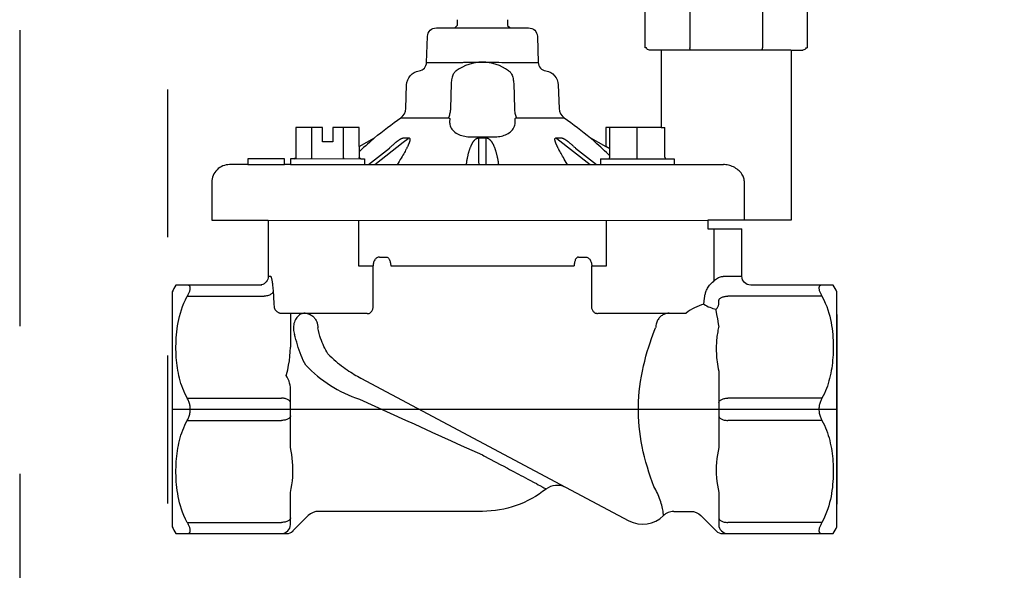
# Model space of a CAD drawing. Extents: x -0.53 to 6.73, y -0.62 to 7.29.
# Drawn here: x -0.53 to 0.31, y 4.29 to 4.76 of the extents above; entities that cross this region are included whole.
import ezdxf

# ---------------------------------------------------------------- set-up
doc = ezdxf.new("R2010")
doc.units = 0
doc.header["$MEASUREMENT"] = 0
doc.linetypes.add('HIDDEN2', pattern=[0.1875, 0.125, -0.0625])
doc.layers.add('HI-NPLT', color=252, linetype='HIDDEN2', plot=False)
doc.layers.add('REF', color=5, linetype='Continuous', plot=False)
doc.layers.add('HI-SCREEN', color=252, linetype='Continuous')

# ---------------------------------------------------------------- blocks, each defined once
blk = doc.blocks.new('SOLENOID')
for p, q in [((-0.5325, 2.045), (-0.5475, 2.03)), ((-0.5475, 2.03), (-0.5475, 0.015)), ((0.5325, 2.045), (-0.5325, 2.045)), ((-0.2466, 2.03), (-0.2466, 0.015)), ((0.2466, 2.03), (0.2466, 0.015)), ((0.5325, 2.045), (0.5475, 2.03)), ((0.5475, 0.015), (0.5475, 2.03)), ((0.437, 0), (0.5195, 0))]:
    blk.add_line(p, q)
for points in [[(-0.5389, 0.015), (-0.5475, 0.015)], [(-0.437, 0), (-0.5195, 0)], [(-0.437, 0), (0.437, 0)], [(0.5389, 0.015), (0.5475, 0.015)]]:
    blk.add_lwpolyline(points)
for centre, start, end in [((-0.5195, 0.02), 194.47751, 270), ((0.5195, 0.02), 270, 345.52249)]:
    blk.add_arc(centre, 0.02, start, end)
for points, start_tangent, end_tangent in [([(-0.243, 2.045), (-0.2442, 2.04), (-0.2454, 2.035), (-0.2466, 2.03)], (-0.234423, -0.972135), (-0.231166, -0.972914)), ([(0.243, 2.045), (0.2442, 2.04), (0.2454, 2.035), (0.2466, 2.03)], (0.234771, -0.972051), (0.231532, -0.972827)), ([(-0.243, 0), (-0.2442, 0.0049), (-0.2454, 0.0099), (-0.2466, 0.015)], (-0.234423, 0.972135), (-0.231166, 0.972914)), ([(0.243, 0), (0.2442, 0.0049), (0.2454, 0.0099), (0.2466, 0.015)], (0.234771, 0.972051), (0.231532, 0.972827))]:
    blk.add_spline(points, degree=3, dxfattribs=dict(start_tangent=start_tangent, end_tangent=end_tangent))

msp = doc.modelspace()

# ---------------------------------------------------------------- linework, layer by layer
at = {"layer": 'HI-NPLT', "ltscale": 2}
msp.add_lwpolyline([(-0.525, 6.625), (-0.525, -0.625), (6.725, -0.625), (6.725, 6.625)], close=True, dxfattribs=at)
at = {"layer": 'HI-NPLT'}
msp.add_lwpolyline([(-0.4, 6.5), (-0.4, -0.5), (6.6, -0.5), (6.6, 6.5)], close=True, dxfattribs=at)
at = {"layer": 'HI-SCREEN'}
for p, q in [((-0.15475, 4.75898), (-0.15475, 4.7541)), ((-0.11212, 4.75898), (-0.11212, 4.7541)), ((-0.18071, 4.72285), (-0.15296, 4.72285)), ((-0.15095, 4.72288), (-0.15004, 4.72291)), ((-0.15004, 4.72291), (-0.14918, 4.72295)), ((-0.14918, 4.72295), (-0.14725, 4.72303)), ((-0.14725, 4.72303), (-0.14655, 4.72305)), ((-0.14655, 4.72305), (-0.14589, 4.72307)), ((-0.14467, 4.72309), (-0.12189, 4.72309)), ((-0.12024, 4.72305), (-0.11952, 4.72303)), ((-0.11952, 4.72303), (-0.11716, 4.72292)), ((-0.11391, 4.72285), (-0.08616, 4.72285)), ((-0.1599, 4.70493), (-0.16057, 4.68387)), ((-0.20255, 4.67604), (-0.16235, 4.67604)), ((-0.16107, 4.67499), (-0.16119, 4.673)), ((-0.10568, 4.673), (-0.1058, 4.67499)), ((-0.10452, 4.67604), (-0.06432, 4.67604)), ((-0.27786, 4.64273), (-0.27786, 4.66773)), ((-0.25108, 4.64273), (-0.25108, 4.66773)), ((-0.02559, 4.64273), (-0.02559, 4.66773)), ((-0.0024, 4.64273), (-0.0024, 4.66773)), ((0.02079, 4.64273), (0.02079, 4.66773)), ((-0.22486, 4.65904), (-0.22912, 4.65517)), ((-0.2004, 4.65531), (-0.1963, 4.65852)), ((-0.20031, 4.65904), (-0.19578, 4.65904)), ((-0.14312, 4.65993), (-0.12375, 4.65993)), ((-0.13666, 4.65863), (-0.13667, 4.65852)), ((-0.13667, 4.65852), (-0.13667, 4.65531)), ((-0.13665, 4.65874), (-0.13666, 4.65863)), ((-0.13664, 4.65904), (-0.13665, 4.65891)), ((-0.13665, 4.65891), (-0.13665, 4.65874)), ((-0.13664, 4.65904), (-0.13023, 4.65904)), ((-0.13023, 4.65904), (-0.13022, 4.65885)), ((-0.13022, 4.65885), (-0.13022, 4.65874)), ((-0.13022, 4.65874), (-0.13021, 4.65863)), ((-0.13021, 4.65863), (-0.1302, 4.65852)), ((-0.13021, 4.65531), (-0.1302, 4.65852)), ((-0.07109, 4.65904), (-0.06656, 4.65904)), ((-0.07058, 4.65852), (-0.04241, 4.63648)), ((-0.03846, 4.6558), (-0.04201, 4.65904)), ((-0.23537, 4.64951), (-0.23685, 4.64814)), ((-0.23396, 4.6508), (-0.23537, 4.64951)), ((-0.23223, 4.65238), (-0.23396, 4.6508)), ((-0.23072, 4.65374), (-0.23223, 4.65238)), ((-0.22912, 4.65517), (-0.23072, 4.65374)), ((-0.22994, 4.63648), (-0.21216, 4.65041)), ((-0.22446, 4.63648), (-0.2004, 4.65531)), ((-0.03657, 4.65411), (-0.03846, 4.6558)), ((-0.03487, 4.65258), (-0.03657, 4.65411)), ((-0.03326, 4.65112), (-0.03487, 4.65258)), ((-0.03149, 4.6495), (-0.03326, 4.65112)), ((-0.03009, 4.6482), (-0.03149, 4.6495)), ((-0.02559, 4.64984), (-0.02917, 4.65185)), ((-0.23685, 4.64814), (-0.2377, 4.64734)), ((-0.23625, 4.64148), (-0.23322, 4.64148)), ((-0.23322, 4.64148), (-0.23322, 4.63648)), ((-0.20294, 4.64067), (-0.20383, 4.6392)), ((-0.20212, 4.64204), (-0.20294, 4.64067)), ((-0.20138, 4.64331), (-0.20212, 4.64204)), ((-0.20069, 4.6445), (-0.20138, 4.64331)), ((-0.20006, 4.64562), (-0.20069, 4.6445)), ((-0.19947, 4.64667), (-0.20006, 4.64562)), ((-0.19892, 4.64766), (-0.19947, 4.64667)), ((-0.06799, 4.64775), (-0.06847, 4.64864)), ((-0.06748, 4.64681), (-0.06799, 4.64775)), ((-0.06693, 4.64582), (-0.06748, 4.64681)), ((-0.06633, 4.64476), (-0.06693, 4.64582)), ((-0.06568, 4.64364), (-0.06633, 4.64476)), ((-0.06498, 4.64243), (-0.06568, 4.64364)), ((-0.06421, 4.64114), (-0.06498, 4.64243)), ((-0.06337, 4.63974), (-0.06421, 4.64114)), ((-0.03365, 4.64148), (-0.03365, 4.63648)), ((-0.03365, 4.64148), (0.02885, 4.64148)), ((-0.02861, 4.64681), (-0.03009, 4.6482)), ((-0.02701, 4.6453), (-0.02861, 4.64681)), ((-0.02559, 4.64395), (-0.02701, 4.6453)), ((0.02885, 4.64148), (0.02885, 4.63648)), ((-0.2048, 4.63762), (-0.20551, 4.63648)), ((-0.20383, 4.6392), (-0.2048, 4.63762)), ((-0.13664, 4.63918), (-0.13663, 4.63648)), ((-0.06246, 4.63824), (-0.06337, 4.63974)), ((0.08824, 4.5896), (0.08824, 4.62148)), ((-0.23829, 4.5896), (-0.23829, 4.55085)), ((-0.02858, 4.55085), (-0.02858, 4.5896)), ((0.06224, 4.5821), (0.06224, 4.53787)), ((-0.23829, 4.55085), (-0.22595, 4.55085)), ((-0.22595, 4.51538), (-0.22595, 4.55085)), ((-0.21107, 4.55085), (-0.0558, 4.55085)), ((-0.04092, 4.51538), (-0.04092, 4.55085)), ((-0.04092, 4.55085), (-0.02858, 4.55085)), ((-0.31469, 4.5421), (-0.31275, 4.5421)), ((0.0726, 4.5421), (0.08606, 4.5421)), ((-0.38321, 4.52523), (-0.31802, 4.52523)), ((-0.31066, 4.53028), (-0.30987, 4.51877)), ((0.15384, 4.52523), (0.07406, 4.52523)), ((-0.30987, 4.51877), (-0.30966, 4.51585)), ((-0.30352, 4.51085), (-0.23237, 4.51085)), ((-0.29594, 4.51085), (-0.29594, 4.4821)), ((-0.0345, 4.51085), (0.03903, 4.51085)), ((0.16656, 4.50986), (0.16656, 4.34948)), ((0.06656, 4.49993), (0.06622, 4.50249)), ((0.06656, 4.49993), (0.06656, 4.49993)), ((-0.2918, 4.49074), (-0.29239, 4.49284)), ((-0.29122, 4.48858), (-0.2918, 4.49074)), ((-0.27217, 4.4961), (-0.27271, 4.49835)), ((-0.27162, 4.49378), (-0.27217, 4.4961)), ((-0.27108, 4.4914), (-0.27162, 4.49378)), ((-0.29063, 4.48637), (-0.29122, 4.48858)), ((0.06656, 4.46196), (0.06656, 4.39724)), ((-0.23636, 4.45601), (-0.06305, 4.36386)), ((-0.29594, 4.39724), (-0.29594, 4.4446)), ((-0.38321, 4.43898), (-0.30344, 4.43898)), ((-0.23757, 4.43818), (-0.19859, 4.42052)), ((0.15384, 4.43898), (0.07406, 4.43898)), ((-0.38321, 4.42023), (-0.30344, 4.42023)), ((-0.19859, 4.42052), (-0.19135, 4.41725)), ((0.15384, 4.42023), (0.07406, 4.42023)), ((-0.13344, 4.39101), (-0.13215, 4.39033)), ((-0.13215, 4.39033), (-0.11784, 4.38272)), ((-0.11784, 4.38272), (-0.11602, 4.38175)), ((-0.29594, 4.3321), (-0.29594, 4.35927)), ((-0.0823, 4.36382), (-0.08136, 4.36332)), ((0.06656, 4.35927), (0.06656, 4.3321)), ((-0.38321, 4.33398), (-0.30344, 4.33398)), ((0.15384, 4.33398), (0.07406, 4.33398))]:
    msp.add_line(p, q, dxfattribs=at)
for points in [[(-0.2377, 4.65183), (-0.22486, 4.65904, -0.019728), (-0.20255, 4.67604, 0.235276), (-0.1983, 4.68387), (-0.19761, 4.70379, -0.359617), (-0.18704, 4.7157, 0.359618), (-0.18071, 4.72285), (-0.17994, 4.74486, -0.404026), (-0.17244, 4.7521), (-0.15675, 4.7521), (-0.15475, 4.7541)], [(-0.11212, 4.7541), (-0.11012, 4.7521), (-0.09443, 4.7521, -0.404026), (-0.08693, 4.74486), (-0.08616, 4.72285, 0.359618), (-0.07983, 4.7157, -0.359617), (-0.06926, 4.70379), (-0.06857, 4.68387, 0.235276), (-0.06432, 4.67604, -0.019728), (-0.04201, 4.65904), (-0.02917, 4.65185)], [(-0.2377, 4.6518), (-0.2377, 4.66773), (-0.2601, 4.66773), (-0.2601, 4.6556), (-0.26885, 4.6556), (-0.26885, 4.66773), (-0.29125, 4.66773), (-0.29125, 4.64273), (-0.29126, 4.64258), (-0.29128, 4.64244), (-0.29133, 4.64231), (-0.29139, 4.64218), (-0.29147, 4.64206), (-0.29156, 4.64195), (-0.29166, 4.64185), (-0.29177, 4.64176), (-0.29188, 4.64169), (-0.29201, 4.64162), (-0.29214, 4.64157), (-0.29228, 4.64153), (-0.29241, 4.6415), (-0.29255, 4.64148), (-0.29269, 4.64148), (-0.29572, 4.64148), (-0.29572, 4.63648), (-0.30094, 4.63648), (-0.30094, 4.64148), (-0.3319, 4.64148), (-0.3319, 4.63648), (-0.34744, 4.63648, 0.414214), (-0.36244, 4.62148), (-0.36244, 4.5896), (-0.31469, 4.5896), (-0.31469, 4.5421, -0.354119), (-0.32063, 4.53476)], [(0.06967, 4.3246), (0.1634, 4.3246, 0.031355), (0.16656, 4.33036), (0.16656, 4.52884, 0.031355), (0.1634, 4.5346), (0.09356, 4.5346, -0.414212), (0.08606, 4.5421), (0.08606, 4.5821)], [(-0.32023, 4.5346), (-0.39277, 4.5346, 0.031355), (-0.39594, 4.52884), (-0.39594, 4.33036, 0.031355), (-0.39277, 4.3246), (-0.29904, 4.3246)], [(-0.07961, 4.36221, -0.170099), (-0.13344, 4.34335), (-0.27201, 4.34335, 0.198912), (-0.28085, 4.33969), (-0.29375, 4.32679)], [(-0.07947, 4.36232, -0.299682), (-0.06305, 4.36386), (-0.00955, 4.33541)], [(0.0286, 4.34335), (0.04264, 4.34335, -0.198912), (0.05148, 4.33969), (0.06441, 4.32676)]]:
    msp.add_lwpolyline(points, format="xyb", dxfattribs=at)
for points in [[(-0.15675, 4.7521), (-0.11012, 4.7521)], [(0.01781, 4.73335), (0.01781, 4.66773), (-0.02917, 4.66773), (-0.02917, 4.65183)], [(0.12781, 4.73335), (0.12781, 4.5896), (0.08824, 4.5896), (0.0572, 4.5896), (0.0572, 4.5821), (0.08606, 4.5821)], [(-0.15558, 4.7157), (-0.15604, 4.71547), (-0.1565, 4.71514), (-0.15694, 4.71471), (-0.15736, 4.71418), (-0.15776, 4.71356), (-0.15813, 4.71285), (-0.15848, 4.71206), (-0.1588, 4.7112), (-0.15908, 4.71028), (-0.15932, 4.70929), (-0.15953, 4.70825), (-0.15969, 4.70718), (-0.15982, 4.70607), (-0.1599, 4.70493)], [(-0.15296, 4.72285), (-0.15244, 4.72285), (-0.15193, 4.72286), (-0.15143, 4.72287), (-0.15095, 4.72288)], [(-0.14589, 4.72307), (-0.14558, 4.72308), (-0.14527, 4.72308), (-0.14496, 4.72309), (-0.14467, 4.72309)], [(-0.12189, 4.72309), (-0.12157, 4.72308), (-0.12125, 4.72308), (-0.12092, 4.72307), (-0.12024, 4.72305)], [(-0.11716, 4.72292), (-0.11629, 4.72289), (-0.11584, 4.72288), (-0.11537, 4.72287), (-0.1149, 4.72286), (-0.11441, 4.72285), (-0.11391, 4.72285)], [(-0.11129, 4.7157), (-0.11083, 4.71547), (-0.11037, 4.71514), (-0.10993, 4.71471), (-0.10951, 4.71418), (-0.10911, 4.71356), (-0.10874, 4.71285), (-0.10839, 4.71206), (-0.10807, 4.7112), (-0.10779, 4.71028), (-0.10755, 4.70929), (-0.10734, 4.70825), (-0.10718, 4.70718), (-0.10705, 4.70607), (-0.10697, 4.70493), (-0.1063, 4.68387)], [(-0.16057, 4.68387), (-0.16061, 4.68285), (-0.16069, 4.68184), (-0.16081, 4.68086), (-0.16098, 4.67991), (-0.16118, 4.67901), (-0.16142, 4.67816), (-0.1617, 4.67738), (-0.16201, 4.67667), (-0.16235, 4.67604)], [(-0.1063, 4.68387), (-0.10626, 4.68285), (-0.10618, 4.68184), (-0.10606, 4.68086), (-0.1059, 4.67991), (-0.10569, 4.67901), (-0.10545, 4.67816), (-0.10517, 4.67738), (-0.10486, 4.67667), (-0.10452, 4.67604)], [(-0.16235, 4.67604), (-0.16219, 4.67603), (-0.16204, 4.67601), (-0.1619, 4.67599), (-0.16177, 4.67595), (-0.16165, 4.67591), (-0.16154, 4.67585), (-0.16144, 4.67579), (-0.16135, 4.67571), (-0.16127, 4.67563), (-0.1612, 4.67554), (-0.16115, 4.67544), (-0.16111, 4.67534), (-0.16108, 4.67523), (-0.16107, 4.67511), (-0.16107, 4.67499)], [(-0.1058, 4.67499), (-0.1058, 4.67511), (-0.10579, 4.67523), (-0.10576, 4.67534), (-0.10572, 4.67544), (-0.10567, 4.67554), (-0.1056, 4.67563), (-0.10552, 4.67571), (-0.10543, 4.67579), (-0.10533, 4.67585), (-0.10522, 4.67591), (-0.1051, 4.67595), (-0.10497, 4.67599), (-0.10483, 4.67601), (-0.10468, 4.67603), (-0.10452, 4.67604)], [(-0.16119, 4.673), (-0.16122, 4.67213), (-0.16115, 4.67122), (-0.16099, 4.6703), (-0.16073, 4.66932), (-0.16035, 4.66832), (-0.15985, 4.66734), (-0.15922, 4.6664), (-0.15847, 4.66548), (-0.15762, 4.66462), (-0.15667, 4.66384), (-0.15563, 4.66312), (-0.15453, 4.66248), (-0.15338, 4.66192), (-0.15218, 4.66144), (-0.15095, 4.66102), (-0.14969, 4.66068), (-0.14841, 4.66041), (-0.14711, 4.66019), (-0.14579, 4.66004), (-0.14446, 4.65995), (-0.14312, 4.65993)], [(-0.12375, 4.65993), (-0.12247, 4.65995), (-0.12119, 4.66003), (-0.11992, 4.66017), (-0.11866, 4.66037), (-0.11742, 4.66062), (-0.1162, 4.66094), (-0.11501, 4.66132), (-0.11384, 4.66177), (-0.11273, 4.66228), (-0.11166, 4.66286), (-0.11064, 4.66351), (-0.1097, 4.66423), (-0.10882, 4.66503), (-0.10803, 4.6659), (-0.10734, 4.66683), (-0.10676, 4.66784), (-0.10629, 4.6689), (-0.10596, 4.66995), (-0.10575, 4.67098), (-0.10566, 4.67199), (-0.10568, 4.673)], [(0.01781, 4.66773), (0.02079, 4.66773)], [(-0.20553, 4.65621), (-0.20528, 4.6564), (-0.20503, 4.65659), (-0.20478, 4.65677), (-0.20454, 4.65694), (-0.2043, 4.65711), (-0.20406, 4.65728), (-0.20382, 4.65744), (-0.20359, 4.65759), (-0.20335, 4.65775), (-0.20311, 4.65789), (-0.20287, 4.65804), (-0.20263, 4.65818), (-0.20239, 4.65831), (-0.20215, 4.65844), (-0.20191, 4.65856), (-0.20168, 4.65867), (-0.20146, 4.65876), (-0.20124, 4.65884), (-0.20103, 4.65892), (-0.20083, 4.65897), (-0.20065, 4.65901), (-0.20047, 4.65903), (-0.20031, 4.65904)], [(-0.19578, 4.65904), (-0.19559, 4.65903), (-0.19541, 4.65899), (-0.19527, 4.65894), (-0.19514, 4.65886), (-0.19503, 4.65876), (-0.19494, 4.65865), (-0.19487, 4.65852), (-0.19482, 4.65838), (-0.19478, 4.65823), (-0.19475, 4.65807), (-0.19474, 4.6579), (-0.19474, 4.65772), (-0.19475, 4.65754), (-0.19477, 4.65736), (-0.19479, 4.65717), (-0.19483, 4.65697), (-0.19487, 4.65677), (-0.19492, 4.65657), (-0.19497, 4.65635), (-0.19503, 4.65613), (-0.1951, 4.6559), (-0.19518, 4.65567), (-0.19526, 4.65542), (-0.19535, 4.65517), (-0.19544, 4.6549), (-0.19555, 4.65463), (-0.19566, 4.65434), (-0.19578, 4.65405), (-0.19591, 4.65374), (-0.19605, 4.65342), (-0.1962, 4.65309), (-0.19635, 4.65274), (-0.19652, 4.65238), (-0.19669, 4.65201), (-0.19688, 4.65162), (-0.19708, 4.65122), (-0.19728, 4.6508), (-0.19749, 4.65038), (-0.19771, 4.64995), (-0.19794, 4.64951), (-0.19818, 4.64906), (-0.19842, 4.6486), (-0.19892, 4.64766)], [(-0.19578, 4.65904), (-0.19583, 4.65898), (-0.19589, 4.65891), (-0.19594, 4.65885), (-0.196, 4.65879), (-0.19606, 4.65874), (-0.19612, 4.65868), (-0.19618, 4.65863), (-0.19624, 4.65857), (-0.1963, 4.65852)], [(-0.14697, 4.63648), (-0.14696, 4.63663), (-0.14686, 4.63745), (-0.14675, 4.63824), (-0.14664, 4.63901), (-0.14653, 4.63974), (-0.14641, 4.64045), (-0.14629, 4.64114), (-0.14617, 4.64179), (-0.14605, 4.64243), (-0.14592, 4.64304), (-0.14579, 4.64364), (-0.14566, 4.64421), (-0.14553, 4.64476), (-0.14539, 4.6453), (-0.14526, 4.64582), (-0.14513, 4.64632), (-0.14499, 4.64681), (-0.14485, 4.64729), (-0.14471, 4.64775), (-0.14457, 4.6482), (-0.14443, 4.64864), (-0.14429, 4.64908), (-0.14415, 4.6495), (-0.144, 4.64992), (-0.14385, 4.65033), (-0.1437, 4.65073), (-0.14354, 4.65112), (-0.14339, 4.65151), (-0.14323, 4.65188), (-0.14308, 4.65224), (-0.14292, 4.65258), (-0.14277, 4.65291), (-0.14262, 4.65323), (-0.14247, 4.65354), (-0.14232, 4.65383), (-0.14217, 4.65411), (-0.14202, 4.65438), (-0.14188, 4.65465), (-0.14173, 4.6549), (-0.14159, 4.65514), (-0.14144, 4.65537), (-0.1413, 4.65559), (-0.14116, 4.6558), (-0.14102, 4.65601), (-0.14087, 4.65621), (-0.14073, 4.6564), (-0.14059, 4.65659), (-0.14044, 4.65677), (-0.1403, 4.65694), (-0.14015, 4.65711), (-0.14, 4.65728), (-0.13984, 4.65744), (-0.13969, 4.65759), (-0.13952, 4.65775), (-0.13935, 4.65789), (-0.13918, 4.65804), (-0.139, 4.65818), (-0.1388, 4.65831), (-0.13861, 4.65844), (-0.13841, 4.65856), (-0.1382, 4.65867), (-0.13798, 4.65876), (-0.13777, 4.65884), (-0.13754, 4.65892), (-0.13732, 4.65897), (-0.13709, 4.65901), (-0.13687, 4.65903), (-0.13664, 4.65904)], [(-0.13023, 4.65904), (-0.12995, 4.65903), (-0.12968, 4.65899), (-0.12942, 4.65894), (-0.12915, 4.65886), (-0.12889, 4.65876), (-0.12864, 4.65865), (-0.1284, 4.65852), (-0.12817, 4.65838), (-0.12795, 4.65823), (-0.12773, 4.65807), (-0.12752, 4.6579), (-0.12733, 4.65772), (-0.12713, 4.65754), (-0.12695, 4.65736), (-0.12677, 4.65717), (-0.1266, 4.65697), (-0.12643, 4.65677), (-0.12627, 4.65657), (-0.1261, 4.65635), (-0.12594, 4.65613), (-0.12578, 4.6559), (-0.12562, 4.65567), (-0.12546, 4.65542), (-0.1253, 4.65517), (-0.12514, 4.6549), (-0.12498, 4.65463), (-0.12483, 4.65434), (-0.12467, 4.65405), (-0.1245, 4.65374), (-0.12434, 4.65342), (-0.12418, 4.65309), (-0.12402, 4.65274), (-0.12386, 4.65238), (-0.12369, 4.65201), (-0.12353, 4.65162), (-0.12337, 4.65122), (-0.1232, 4.6508), (-0.12304, 4.65038), (-0.12288, 4.64995), (-0.12273, 4.64951), (-0.12258, 4.64906), (-0.12242, 4.6486), (-0.12228, 4.64814), (-0.12213, 4.64766), (-0.12198, 4.64717), (-0.12184, 4.64667), (-0.1217, 4.64615), (-0.12156, 4.64562), (-0.12142, 4.64507), (-0.12128, 4.6445), (-0.12115, 4.64392), (-0.12101, 4.64331), (-0.12088, 4.64269), (-0.12075, 4.64204), (-0.12062, 4.64137), (-0.12049, 4.64067), (-0.12037, 4.63995), (-0.12026, 4.6392), (-0.12014, 4.63842), (-0.12003, 4.63762), (-0.11993, 4.63678), (-0.1199, 4.63648)], [(-0.06847, 4.64864), (-0.0687, 4.64908), (-0.06893, 4.6495), (-0.06914, 4.64992), (-0.06935, 4.65033), (-0.06955, 4.65073), (-0.06975, 4.65112), (-0.06994, 4.65151), (-0.07012, 4.65188), (-0.07029, 4.65224), (-0.07045, 4.65258), (-0.0706, 4.65291), (-0.07074, 4.65323), (-0.07087, 4.65354), (-0.071, 4.65383), (-0.07112, 4.65411), (-0.07123, 4.65438), (-0.07133, 4.65465), (-0.07142, 4.6549), (-0.07151, 4.65514), (-0.07159, 4.65537), (-0.07167, 4.65559), (-0.07174, 4.6558), (-0.0718, 4.65601), (-0.07186, 4.65621), (-0.07191, 4.6564), (-0.07196, 4.65659), (-0.072, 4.65677), (-0.07204, 4.65694), (-0.07207, 4.65711), (-0.07209, 4.65728), (-0.07211, 4.65744), (-0.07212, 4.65759), (-0.07213, 4.65775), (-0.07213, 4.65789), (-0.07212, 4.65804), (-0.0721, 4.65818), (-0.07208, 4.65831), (-0.07204, 4.65844), (-0.07198, 4.65856), (-0.07192, 4.65867), (-0.07185, 4.65876), (-0.07175, 4.65884), (-0.07165, 4.65892), (-0.07153, 4.65897), (-0.0714, 4.65901), (-0.07125, 4.65903), (-0.07109, 4.65904)], [(-0.07109, 4.65904), (-0.07104, 4.65898), (-0.07098, 4.65891), (-0.07093, 4.65885), (-0.07087, 4.65879), (-0.07081, 4.65874), (-0.07076, 4.65868), (-0.0707, 4.65863), (-0.07064, 4.65857), (-0.07058, 4.65852)], [(-0.06656, 4.65904), (-0.06636, 4.65903), (-0.06615, 4.65899), (-0.06592, 4.65894), (-0.06568, 4.65886), (-0.06542, 4.65876), (-0.06516, 4.65865), (-0.06489, 4.65852), (-0.06461, 4.65838), (-0.06433, 4.65823), (-0.06405, 4.65807), (-0.06377, 4.6579), (-0.06349, 4.65772), (-0.06321, 4.65754), (-0.06294, 4.65736), (-0.06266, 4.65717), (-0.06238, 4.65697), (-0.0621, 4.65677), (-0.06182, 4.65657), (-0.06153, 4.65635), (-0.06124, 4.65613), (-0.06094, 4.6559), (-0.06064, 4.65567)], [(-0.2377, 4.6518), (-0.2377, 4.64273)], [(-0.21216, 4.65041), (-0.21183, 4.65073), (-0.21142, 4.65112), (-0.21101, 4.65151), (-0.21061, 4.65188), (-0.21022, 4.65224), (-0.20984, 4.65258), (-0.20948, 4.65291), (-0.20912, 4.65323), (-0.20877, 4.65354), (-0.20844, 4.65383), (-0.20811, 4.65411), (-0.20779, 4.65438), (-0.20748, 4.65465), (-0.20718, 4.6549)], [(-0.20718, 4.6549), (-0.20689, 4.65514), (-0.2066, 4.65537), (-0.20632, 4.65559), (-0.20605, 4.6558), (-0.20579, 4.65601), (-0.20553, 4.65621)], [(-0.13667, 4.65531), (-0.13665, 4.64887), (-0.13664, 4.63918)], [(-0.13024, 4.63648), (-0.13023, 4.64564), (-0.13021, 4.65531)], [(-0.06064, 4.65567), (-0.06034, 4.65542), (-0.06002, 4.65517), (-0.0597, 4.6549)], [(-0.0597, 4.6549), (-0.05937, 4.65463), (-0.05903, 4.65434), (-0.05869, 4.65405), (-0.05833, 4.65374), (-0.05797, 4.65342), (-0.05759, 4.65309), (-0.0572, 4.65274), (-0.05681, 4.65238), (-0.0564, 4.65201), (-0.05598, 4.65162), (-0.05555, 4.65122), (-0.05512, 4.6508), (-0.05471, 4.65041)], [(-0.05471, 4.65041), (-0.03693, 4.63648)], [(-0.29269, 4.64148), (-0.23653, 4.6415)], [(-0.27858, 4.64148), (-0.27851, 4.64148), (-0.27844, 4.6415), (-0.27837, 4.64153), (-0.27831, 4.64157), (-0.27824, 4.64162), (-0.27818, 4.64169), (-0.27812, 4.64176), (-0.27806, 4.64185), (-0.27801, 4.64195), (-0.27797, 4.64206), (-0.27793, 4.64218), (-0.2779, 4.64231), (-0.27788, 4.64244), (-0.27786, 4.64258), (-0.27786, 4.64273)], [(-0.25036, 4.64148), (-0.25043, 4.64148), (-0.2505, 4.6415), (-0.25057, 4.64153), (-0.25064, 4.64157), (-0.2507, 4.64162), (-0.25076, 4.64169), (-0.25082, 4.64176), (-0.25088, 4.64185), (-0.25093, 4.64195), (-0.25097, 4.64206), (-0.25101, 4.64218), (-0.25104, 4.64231), (-0.25107, 4.64244), (-0.25108, 4.64258), (-0.25108, 4.64273)], [(-0.23625, 4.64148), (-0.23639, 4.64148), (-0.23653, 4.6415), (-0.23667, 4.64153), (-0.2368, 4.64157), (-0.23693, 4.64162), (-0.23706, 4.64169), (-0.23718, 4.64176), (-0.23729, 4.64185), (-0.23739, 4.64195), (-0.23748, 4.64206), (-0.23755, 4.64218), (-0.23761, 4.64231), (-0.23766, 4.64244), (-0.23769, 4.64258), (-0.2377, 4.64273)], [(-0.0024, 4.64185), (-0.0024, 4.64206), (-0.0024, 4.64218), (-0.0024, 4.64231), (-0.0024, 4.64244), (-0.0024, 4.64258), (-0.0024, 4.64273)], [(-0.0024, 4.64162), (-0.0024, 4.64176), (-0.0024, 4.64185)], [(-0.0024, 4.64148), (-0.0024, 4.64148), (-0.0024, 4.6415), (-0.0024, 4.64153), (-0.0024, 4.64157), (-0.0024, 4.64162)], [(-0.3319, 4.63648), (-0.30094, 4.63648)], [(-0.29572, 4.63648), (0.07047, 4.63648)], [(-0.06136, 4.63648), (-0.06146, 4.63663), (-0.06246, 4.63824)], [(0.08824, 4.62148), (0.08821, 4.62231), (0.08812, 4.62316), (0.08796, 4.62403), (0.08773, 4.62491), (0.08743, 4.62581), (0.08705, 4.62671), (0.08658, 4.62762), (0.08602, 4.62852), (0.08539, 4.6294), (0.08467, 4.63026), (0.08387, 4.63109), (0.083, 4.63188), (0.08208, 4.63261), (0.08109, 4.6333), (0.08007, 4.63392), (0.07902, 4.63447), (0.07793, 4.63495), (0.07685, 4.63537), (0.07576, 4.63572), (0.07467, 4.636), (0.0736, 4.63621), (0.07253, 4.63636), (0.07149, 4.63645), (0.07047, 4.63648)], [(-0.31469, 4.58935), (0.0572, 4.5896)], [(-0.22281, 4.5577), (-0.2233, 4.55735), (-0.22377, 4.55692), (-0.2242, 4.55642), (-0.22459, 4.55587), (-0.22494, 4.55526), (-0.22524, 4.5546), (-0.22549, 4.5539), (-0.22569, 4.55317), (-0.22584, 4.55241), (-0.22592, 4.55163), (-0.22595, 4.55085)], [(-0.22065, 4.55835), (-0.2212, 4.55831), (-0.22175, 4.55819), (-0.22229, 4.55798), (-0.22281, 4.5577)], [(-0.22065, 4.55835), (-0.2147, 4.55835)], [(-0.2147, 4.55835), (-0.21432, 4.55831), (-0.21394, 4.55819), (-0.21358, 4.55798), (-0.21322, 4.5577), (-0.21288, 4.55735), (-0.21257, 4.55692), (-0.21227, 4.55642), (-0.212, 4.55587), (-0.21176, 4.55526), (-0.21156, 4.5546), (-0.21138, 4.5539), (-0.21125, 4.55317), (-0.21115, 4.55241), (-0.21109, 4.55163), (-0.21107, 4.55085)], [(-0.05217, 4.55835), (-0.05255, 4.55831), (-0.05293, 4.55819), (-0.05329, 4.55798), (-0.05365, 4.5577), (-0.05399, 4.55735), (-0.05431, 4.55692), (-0.0546, 4.55642), (-0.05487, 4.55587), (-0.05511, 4.55526), (-0.05531, 4.5546), (-0.05549, 4.5539), (-0.05562, 4.55317), (-0.05572, 4.55241), (-0.05578, 4.55163), (-0.0558, 4.55085)], [(-0.05217, 4.55835), (-0.04622, 4.55835)], [(-0.04622, 4.55835), (-0.04567, 4.55831), (-0.04512, 4.55819), (-0.04458, 4.55798), (-0.04407, 4.5577)], [(-0.04407, 4.5577), (-0.04357, 4.55735), (-0.04311, 4.55692), (-0.04267, 4.55642), (-0.04228, 4.55587), (-0.04193, 4.55526), (-0.04163, 4.5546), (-0.04138, 4.5539), (-0.04118, 4.55317), (-0.04104, 4.55241), (-0.04095, 4.55163), (-0.04092, 4.55085)], [(-0.31275, 4.5421), (-0.31263, 4.54206), (-0.31251, 4.54193), (-0.31238, 4.54171), (-0.31226, 4.54141), (-0.31212, 4.54102), (-0.31199, 4.54054), (-0.31186, 4.53999), (-0.31173, 4.53934), (-0.3116, 4.53862), (-0.31147, 4.53782), (-0.31134, 4.53694), (-0.31121, 4.53599), (-0.31109, 4.53497), (-0.31098, 4.53388), (-0.31087, 4.53273), (-0.31076, 4.53153), (-0.31066, 4.53028)], [(0.06224, 4.53787), (0.06303, 4.53867), (0.06384, 4.53939), (0.06466, 4.54002), (0.06549, 4.54055), (0.06634, 4.541), (0.06719, 4.54137), (0.06804, 4.54165), (0.06888, 4.54185), (0.06973, 4.54196)], [(0.06973, 4.54196), (0.07019, 4.542), (0.07066, 4.54204), (0.07114, 4.54206), (0.07162, 4.54208), (0.07211, 4.54209), (0.0726, 4.5421)], [(-0.38321, 4.52523), (-0.38284, 4.52588), (-0.3825, 4.52653), (-0.38218, 4.52717), (-0.38188, 4.5278), (-0.3816, 4.52841), (-0.38136, 4.52901), (-0.38114, 4.52958), (-0.38096, 4.53014), (-0.38082, 4.53067), (-0.38072, 4.53117), (-0.38065, 4.53165), (-0.38063, 4.53209), (-0.38065, 4.5325), (-0.38072, 4.53288), (-0.38082, 4.53321), (-0.38096, 4.53351), (-0.38115, 4.53378), (-0.38136, 4.534), (-0.3816, 4.53419), (-0.38188, 4.53434), (-0.38218, 4.53446), (-0.3825, 4.53454), (-0.38284, 4.53458), (-0.38321, 4.5346)], [(0.054, 4.51842), (0.05448, 4.52348), (0.05456, 4.52408), (0.05464, 4.52471), (0.05474, 4.52535), (0.05486, 4.52602), (0.05501, 4.52671), (0.05518, 4.52742), (0.05539, 4.52815), (0.05563, 4.52889), (0.05591, 4.52966), (0.05623, 4.53045), (0.05661, 4.53125), (0.05703, 4.53207), (0.05753, 4.5329), (0.05809, 4.53373), (0.05872, 4.53458), (0.05945, 4.53541), (0.06028, 4.53624), (0.06121, 4.53706), (0.06224, 4.53787)], [(0.15384, 4.5346), (0.15347, 4.53458), (0.15312, 4.53454), (0.1528, 4.53445), (0.1525, 4.53434), (0.15223, 4.53419), (0.15198, 4.534), (0.15177, 4.53377), (0.15159, 4.53351), (0.15145, 4.53321), (0.15135, 4.53287), (0.15128, 4.53249), (0.15126, 4.53208), (0.15128, 4.53164), (0.15135, 4.53116), (0.15145, 4.53066), (0.15159, 4.53013), (0.15177, 4.52957), (0.15199, 4.529), (0.15223, 4.5284), (0.15251, 4.52779), (0.15281, 4.52717), (0.15313, 4.52653), (0.15347, 4.52588), (0.15384, 4.52523)], [(-0.38321, 4.43898), (-0.38427, 4.44099), (-0.38527, 4.44304), (-0.38619, 4.44511), (-0.38703, 4.44721), (-0.3878, 4.44934), (-0.38851, 4.45149), (-0.38915, 4.45364), (-0.38973, 4.45582), (-0.39024, 4.45799), (-0.39071, 4.46017), (-0.39112, 4.46235), (-0.39147, 4.46454), (-0.39179, 4.46673), (-0.39205, 4.46893), (-0.39228, 4.47115), (-0.39246, 4.4734), (-0.3926, 4.47567), (-0.3927, 4.47798), (-0.39275, 4.48035), (-0.39277, 4.48276), (-0.39273, 4.4852), (-0.39264, 4.48766), (-0.3925, 4.49016), (-0.39231, 4.49267), (-0.39206, 4.49519), (-0.39176, 4.49772), (-0.39138, 4.50028), (-0.39093, 4.50288), (-0.39041, 4.50551), (-0.38978, 4.50818), (-0.38905, 4.5109), (-0.38822, 4.51367), (-0.38722, 4.51648), (-0.38605, 4.51935), (-0.38471, 4.52226), (-0.38321, 4.52523)], [(-0.31057, 4.52898), (-0.31072, 4.52851), (-0.31097, 4.52806), (-0.31134, 4.52762), (-0.3118, 4.5272), (-0.31236, 4.52681), (-0.313, 4.52645), (-0.31371, 4.52612), (-0.31449, 4.52584), (-0.31533, 4.52561), (-0.3162, 4.52543), (-0.31711, 4.5253), (-0.31802, 4.52523)], [(0.06661, 4.52191), (0.06673, 4.52226), (0.06692, 4.52262), (0.06717, 4.52296), (0.06749, 4.52328), (0.06788, 4.52359), (0.06832, 4.52388), (0.06881, 4.52415), (0.06935, 4.52439), (0.06994, 4.52461), (0.07057, 4.52479), (0.07123, 4.52495), (0.07191, 4.52507), (0.07262, 4.52516), (0.07334, 4.52521), (0.07406, 4.52523)], [(0.15384, 4.52523), (0.15533, 4.52228), (0.15666, 4.51939), (0.15783, 4.51655), (0.15882, 4.51376), (0.15965, 4.51102), (0.16037, 4.50832), (0.161, 4.50567), (0.16152, 4.50307), (0.16197, 4.50048), (0.16236, 4.49793), (0.16267, 4.4954), (0.16292, 4.49288), (0.16312, 4.49036), (0.16326, 4.48784), (0.16335, 4.48536), (0.16339, 4.48289), (0.16338, 4.48045), (0.16333, 4.47806), (0.16323, 4.47571), (0.16309, 4.47341), (0.1629, 4.47113), (0.16268, 4.46889), (0.16241, 4.46668), (0.16209, 4.46447), (0.16173, 4.46228), (0.16132, 4.46009), (0.16086, 4.45792), (0.16034, 4.45575), (0.15976, 4.45359), (0.15912, 4.45144), (0.15842, 4.44931), (0.15766, 4.44719), (0.15681, 4.4451), (0.1559, 4.44303), (0.1549, 4.44099), (0.15384, 4.43898)], [(-0.30966, 4.51585), (-0.30955, 4.51539), (-0.3094, 4.51493), (-0.30921, 4.51447), (-0.30897, 4.51403), (-0.3087, 4.51361), (-0.30839, 4.51321), (-0.30805, 4.51283), (-0.30768, 4.51248), (-0.3073, 4.51217), (-0.30689, 4.51189), (-0.30648, 4.51164), (-0.30605, 4.51142), (-0.30562, 4.51124), (-0.30519, 4.5111), (-0.30476, 4.51099), (-0.30434, 4.51091), (-0.30392, 4.51087), (-0.30352, 4.51085)], [(0.06437, 4.5144), (0.06481, 4.51479), (0.06521, 4.51522), (0.06556, 4.51568), (0.06587, 4.51618), (0.06612, 4.51669), (0.06631, 4.51717), (0.06644, 4.51767), (0.06653, 4.5182), (0.06656, 4.51878)], [(0.06656, 4.51877), (0.06657, 4.51931), (0.06657, 4.51984), (0.06658, 4.52037), (0.06659, 4.52089), (0.0666, 4.5214), (0.06661, 4.52191)], [(-0.28355, 4.51085), (-0.28451, 4.51079), (-0.28544, 4.51062), (-0.28636, 4.51033), (-0.28726, 4.50993), (-0.28812, 4.50942), (-0.28894, 4.50881), (-0.28971, 4.5081), (-0.29042, 4.50731), (-0.29107, 4.50642), (-0.29165, 4.50546), (-0.29215, 4.50444), (-0.29257, 4.50336), (-0.29291, 4.50223), (-0.29317, 4.50106), (-0.29332, 4.49988), (-0.29338, 4.49867), (-0.29337, 4.49745), (-0.29326, 4.49627), (-0.29306, 4.49514), (-0.29277, 4.494), (-0.29239, 4.49284)], [(-0.28355, 4.51085), (-0.28261, 4.5108), (-0.28169, 4.51066), (-0.2808, 4.51044), (-0.27994, 4.51014)], [(-0.27994, 4.51014), (-0.27913, 4.50976), (-0.27837, 4.50933), (-0.27768, 4.50885), (-0.27703, 4.50834), (-0.27645, 4.5078), (-0.27593, 4.50723), (-0.27545, 4.50666), (-0.27502, 4.50606), (-0.27462, 4.50544), (-0.27427, 4.5048), (-0.27395, 4.50415), (-0.27367, 4.50349), (-0.27343, 4.50283), (-0.27323, 4.50216), (-0.27306, 4.5015), (-0.27293, 4.50085), (-0.27283, 4.5002), (-0.27276, 4.49957), (-0.27272, 4.49895), (-0.27271, 4.49835)], [(-0.23237, 4.51085), (-0.232, 4.51084), (-0.23162, 4.51081), (-0.23125, 4.51077), (-0.23088, 4.5107), (-0.23051, 4.51062), (-0.23014, 4.51052)], [(-0.23014, 4.51052), (-0.22968, 4.51058), (-0.22922, 4.51073), (-0.22876, 4.51094), (-0.22832, 4.51123), (-0.22789, 4.51159), (-0.22749, 4.51201), (-0.22712, 4.51249), (-0.22679, 4.51301), (-0.2265, 4.51357), (-0.22627, 4.51416), (-0.22608, 4.51476), (-0.22595, 4.51538)], [(-0.03673, 4.51052), (-0.03719, 4.51058), (-0.03765, 4.51073), (-0.03811, 4.51094), (-0.03856, 4.51123), (-0.03898, 4.51159), (-0.03938, 4.51201), (-0.03975, 4.51249), (-0.04008, 4.51301), (-0.04037, 4.51357), (-0.0406, 4.51416), (-0.04079, 4.51476), (-0.04092, 4.51538)], [(-0.03673, 4.51052), (-0.03636, 4.51062), (-0.03599, 4.5107), (-0.03562, 4.51077), (-0.03525, 4.51081), (-0.03487, 4.51084), (-0.0345, 4.51085)], [(0.02451, 4.51085), (0.02348, 4.5108), (0.02251, 4.51066), (0.02159, 4.51043), (0.02073, 4.51014), (0.01993, 4.5098), (0.01919, 4.50941), (0.0185, 4.50897), (0.01786, 4.5085), (0.01727, 4.508), (0.01671, 4.50747), (0.01618, 4.50689), (0.0157, 4.50628), (0.01524, 4.50563), (0.01481, 4.50493), (0.01442, 4.50417), (0.01406, 4.50336), (0.01375, 4.50248), (0.01348, 4.50154), (0.01328, 4.50054), (0.01315, 4.49947), (0.01311, 4.49835)], [(0.06488, 4.50992), (0.06476, 4.51045), (0.06466, 4.51096), (0.06457, 4.51147), (0.0645, 4.51198), (0.06445, 4.51248), (0.06441, 4.51297), (0.06439, 4.51345), (0.06437, 4.51393), (0.06437, 4.5144)], [(0.06622, 4.50249), (0.06615, 4.50303), (0.06607, 4.50357), (0.06599, 4.50412), (0.0659, 4.50468), (0.06581, 4.50525), (0.06572, 4.50582), (0.06562, 4.5064), (0.06551, 4.50698), (0.0654, 4.50757), (0.06529, 4.50815), (0.06516, 4.50874), (0.06502, 4.50933), (0.06488, 4.50992)], [(0.06656, 4.49993), (0.06631, 4.49879), (0.06606, 4.49761), (0.06582, 4.49639), (0.0656, 4.49513), (0.06538, 4.49383), (0.06518, 4.49249), (0.065, 4.49111), (0.06483, 4.48969), (0.06469, 4.48823), (0.06457, 4.48673), (0.06447, 4.48519), (0.06441, 4.48361), (0.06437, 4.48199), (0.06437, 4.48034), (0.0644, 4.47865), (0.06447, 4.47692), (0.06458, 4.47516), (0.06473, 4.47336), (0.06492, 4.47154), (0.06515, 4.46968), (0.06543, 4.46779), (0.06576, 4.46588), (0.06614, 4.46394), (0.06656, 4.46196)], [(-0.26422, 4.47663), (-0.26508, 4.47809), (-0.26592, 4.4796), (-0.26674, 4.48117), (-0.26753, 4.48278), (-0.2683, 4.48443), (-0.26904, 4.48612), (-0.26975, 4.48785), (-0.27043, 4.48961), (-0.27108, 4.4914)], [(0.01169, 4.36445), (0.01022, 4.36836), (0.00879, 4.37236), (0.00741, 4.37646), (0.00609, 4.38068), (0.00484, 4.38499), (0.00369, 4.38932), (0.00264, 4.39367), (0.00171, 4.39803), (0.00089, 4.40237), (0.0002, 4.40667), (-0.00037, 4.41094), (-0.00083, 4.4152), (-0.00117, 4.41942), (-0.00139, 4.42363), (-0.00149, 4.42783), (-0.00149, 4.43201), (-0.00136, 4.43619), (-0.00112, 4.4404), (-0.00076, 4.44466), (-0.00029, 4.44895), (0.00031, 4.45325), (0.00104, 4.4576), (0.00187, 4.46196), (0.00281, 4.46624), (0.00383, 4.47043), (0.00494, 4.47455), (0.00608, 4.4785), (0.00726, 4.48229), (0.00847, 4.48591), (0.00967, 4.48934), (0.01083, 4.49254), (0.01198, 4.49555), (0.01311, 4.49835)], [(-0.28296, 4.46705), (-0.28403, 4.46897), (-0.28504, 4.47097), (-0.286, 4.47302), (-0.28691, 4.47513), (-0.28777, 4.47729), (-0.28857, 4.4795), (-0.28931, 4.48176), (-0.29, 4.48405), (-0.29063, 4.48637)], [(-0.29952, 4.45819), (-0.29925, 4.45908), (-0.29823, 4.46297), (-0.29741, 4.46683), (-0.29676, 4.47066), (-0.2963, 4.47449), (-0.29603, 4.4783), (-0.29594, 4.4821)], [(-0.26422, 4.47663), (-0.26257, 4.47495), (-0.26092, 4.47335), (-0.25927, 4.47182), (-0.25762, 4.47036), (-0.25598, 4.46898), (-0.25436, 4.46766), (-0.25274, 4.46641), (-0.25114, 4.46521), (-0.24956, 4.46407), (-0.24799, 4.46299), (-0.24644, 4.46196), (-0.24492, 4.46098), (-0.24342, 4.46004), (-0.24195, 4.45915), (-0.24051, 4.45831), (-0.2391, 4.45751), (-0.23771, 4.45674), (-0.23636, 4.45601)], [(-0.38321, 4.42023), (-0.38284, 4.4209), (-0.3825, 4.4216), (-0.38218, 4.42232), (-0.38188, 4.42306), (-0.3816, 4.42382), (-0.38136, 4.42461), (-0.38114, 4.42541), (-0.38096, 4.42623), (-0.38082, 4.42706), (-0.38072, 4.42791), (-0.38065, 4.42876), (-0.38063, 4.42961), (-0.38065, 4.43046), (-0.38072, 4.43131), (-0.38082, 4.43215), (-0.38096, 4.43299), (-0.38115, 4.4338), (-0.38136, 4.43461), (-0.3816, 4.43539), (-0.38188, 4.43615), (-0.38218, 4.43689), (-0.3825, 4.43761), (-0.38284, 4.4383), (-0.38321, 4.43898)], [(-0.29594, 4.43523), (-0.29598, 4.43562), (-0.2961, 4.43601), (-0.2963, 4.43638), (-0.29658, 4.43675), (-0.29694, 4.4371), (-0.29737, 4.43743), (-0.29786, 4.43773), (-0.29842, 4.43801), (-0.29903, 4.43826), (-0.29969, 4.43847), (-0.30038, 4.43865), (-0.30112, 4.43879), (-0.30188, 4.43889), (-0.30265, 4.43895), (-0.30344, 4.43898)], [(0.06656, 4.43523), (0.06661, 4.43562), (0.06673, 4.43601), (0.06693, 4.43638), (0.06721, 4.43675), (0.06757, 4.4371), (0.068, 4.43743), (0.06849, 4.43773), (0.06905, 4.43801), (0.06966, 4.43826), (0.07031, 4.43847), (0.07101, 4.43865), (0.07175, 4.43879), (0.07251, 4.43889), (0.07328, 4.43895), (0.07406, 4.43898)], [(0.15384, 4.43898), (0.15347, 4.4383), (0.15312, 4.4376), (0.1528, 4.43688), (0.1525, 4.43614), (0.15223, 4.43538), (0.15198, 4.43459), (0.15177, 4.43379), (0.15159, 4.43297), (0.15145, 4.43214), (0.15135, 4.4313), (0.15128, 4.43044), (0.15126, 4.42959), (0.15128, 4.42874), (0.15135, 4.42789), (0.15145, 4.42705), (0.15159, 4.42622), (0.15177, 4.4254), (0.15199, 4.4246), (0.15223, 4.42382), (0.15251, 4.42305), (0.15281, 4.42231), (0.15313, 4.4216), (0.15347, 4.4209), (0.15384, 4.42023)], [(-0.29594, 4.42398), (-0.29598, 4.42358), (-0.2961, 4.4232), (-0.2963, 4.42282), (-0.29658, 4.42245), (-0.29694, 4.4221), (-0.29737, 4.42177), (-0.29786, 4.42147), (-0.29842, 4.42119), (-0.29903, 4.42094), (-0.29969, 4.42073), (-0.30038, 4.42055), (-0.30112, 4.42041), (-0.30188, 4.42031), (-0.30265, 4.42025), (-0.30344, 4.42023)], [(0.06656, 4.42398), (0.06661, 4.42358), (0.06673, 4.4232), (0.06693, 4.42282), (0.06721, 4.42245), (0.06757, 4.4221), (0.068, 4.42177), (0.06849, 4.42147), (0.06905, 4.42119), (0.06966, 4.42094), (0.07031, 4.42073), (0.07101, 4.42055), (0.07175, 4.42041), (0.07251, 4.42031), (0.07328, 4.42025), (0.07406, 4.42023)], [(-0.38321, 4.33398), (-0.38468, 4.33687), (-0.38599, 4.33972), (-0.38715, 4.34252), (-0.38813, 4.34527), (-0.38896, 4.34797), (-0.38968, 4.35063), (-0.39031, 4.35324), (-0.39083, 4.35581), (-0.39129, 4.35837), (-0.39168, 4.3609), (-0.39199, 4.36341), (-0.39225, 4.36591), (-0.39246, 4.36842), (-0.39261, 4.37093), (-0.39271, 4.37342), (-0.39276, 4.37589), (-0.39276, 4.37833), (-0.39271, 4.38074), (-0.39262, 4.3831), (-0.39249, 4.38542), (-0.39231, 4.38771), (-0.39209, 4.38998), (-0.39182, 4.39221), (-0.39151, 4.39444), (-0.39115, 4.39666), (-0.39074, 4.39887), (-0.39028, 4.40107), (-0.38976, 4.40327), (-0.38918, 4.40545), (-0.38854, 4.40762), (-0.38783, 4.40978), (-0.38706, 4.41192), (-0.38621, 4.41404), (-0.38529, 4.41612), (-0.38428, 4.41819), (-0.38321, 4.42023)], [(-0.19135, 4.41725), (-0.17613, 4.41035), (-0.16814, 4.40674), (-0.15988, 4.40299), (-0.15134, 4.39909), (-0.14252, 4.39509), (-0.13344, 4.39101)], [(0.15384, 4.42023), (0.15491, 4.41819), (0.15592, 4.41612), (0.15685, 4.41403), (0.1577, 4.4119), (0.15847, 4.40974), (0.15918, 4.40757), (0.15983, 4.40539), (0.1604, 4.4032), (0.16092, 4.40099), (0.16138, 4.39879), (0.16179, 4.39658), (0.16215, 4.39437), (0.16246, 4.39215), (0.16272, 4.38994), (0.16294, 4.38769), (0.16311, 4.38543), (0.16325, 4.38314), (0.16334, 4.38081), (0.16339, 4.37843), (0.16339, 4.37602), (0.16335, 4.37358), (0.16325, 4.37111), (0.1631, 4.36862), (0.1629, 4.36612), (0.16265, 4.36362), (0.16233, 4.3611), (0.16195, 4.35856), (0.1615, 4.356), (0.16097, 4.3534), (0.16034, 4.35077), (0.15962, 4.34808), (0.15879, 4.34536), (0.1578, 4.34259), (0.15664, 4.33976), (0.15532, 4.33689), (0.15384, 4.33398)], [(-0.29594, 4.35927), (-0.29525, 4.36254), (-0.29469, 4.36579), (-0.29425, 4.36904), (-0.29395, 4.37232), (-0.29378, 4.3756), (-0.29374, 4.37885), (-0.29383, 4.38206), (-0.29405, 4.38525), (-0.29437, 4.38837), (-0.29479, 4.39139), (-0.29531, 4.39435), (-0.29594, 4.39724)], [(0.06656, 4.39724), (0.06591, 4.39416), (0.06537, 4.39105), (0.06494, 4.3879), (0.06463, 4.3847), (0.06444, 4.38145), (0.06437, 4.37821), (0.06444, 4.37497), (0.06463, 4.37173), (0.06494, 4.36854), (0.06537, 4.36542), (0.06591, 4.36233), (0.06656, 4.35927)], [(-0.11602, 4.38175), (-0.11231, 4.37978), (-0.11043, 4.37878)], [(-0.11043, 4.37878), (-0.10664, 4.37676), (-0.10473, 4.37575), (-0.10282, 4.37473), (-0.10089, 4.3737), (-0.09896, 4.37269), (-0.09704, 4.37166), (-0.09512, 4.37063), (-0.09321, 4.36963), (-0.08955, 4.36766)], [(-0.08955, 4.36766), (-0.0878, 4.36675), (-0.0862, 4.36589), (-0.08475, 4.36511), (-0.0823, 4.36382)], [(-0.08136, 4.36332), (-0.08004, 4.36262), (-0.07967, 4.36242), (-0.07949, 4.36232), (-0.07947, 4.36232)], [(0.01976, 4.34028), (0.01952, 4.34245), (0.01936, 4.34346), (0.01916, 4.34458), (0.01892, 4.34581), (0.01862, 4.34711), (0.01827, 4.34847), (0.01788, 4.34988), (0.01743, 4.35133), (0.01693, 4.3528), (0.0164, 4.35429), (0.01582, 4.35578), (0.0152, 4.35726), (0.01456, 4.35873), (0.01388, 4.36019), (0.01317, 4.36163), (0.01243, 4.36305), (0.01169, 4.36445)], [(0.02859, 4.34335), (0.02835, 4.34335), (0.02714, 4.34327), (0.02595, 4.34307), (0.02479, 4.34276), (0.02366, 4.34234), (0.02257, 4.34181), (0.02154, 4.34118), (0.02058, 4.34045), (0.01979, 4.33973)], [(-0.38321, 4.3246), (-0.38284, 4.32462), (-0.3825, 4.32466), (-0.38218, 4.32475), (-0.38188, 4.32486), (-0.3816, 4.32501), (-0.38136, 4.3252), (-0.38114, 4.32543), (-0.38096, 4.32569), (-0.38082, 4.32599), (-0.38072, 4.32633), (-0.38065, 4.32671), (-0.38063, 4.32712), (-0.38065, 4.32756), (-0.38072, 4.32804), (-0.38082, 4.32854), (-0.38096, 4.32907), (-0.38115, 4.32963), (-0.38136, 4.3302), (-0.3816, 4.3308), (-0.38188, 4.33141), (-0.38218, 4.33203), (-0.3825, 4.33267), (-0.38284, 4.33332), (-0.38321, 4.33398)], [(-0.29594, 4.33773), (-0.29598, 4.33733), (-0.2961, 4.33695), (-0.2963, 4.33657), (-0.29658, 4.3362), (-0.29694, 4.33585), (-0.29737, 4.33552), (-0.29786, 4.33522), (-0.29842, 4.33494), (-0.29903, 4.33469), (-0.29969, 4.33448), (-0.30038, 4.3343), (-0.30112, 4.33416), (-0.30188, 4.33406), (-0.30265, 4.334), (-0.30344, 4.33398)], [(0.01979, 4.33973), (0.01979, 4.33974), (0.01978, 4.3399), (0.01976, 4.34028)], [(0.06656, 4.33773), (0.06661, 4.33733), (0.06673, 4.33695), (0.06693, 4.33657), (0.06721, 4.3362), (0.06757, 4.33585), (0.068, 4.33552), (0.06849, 4.33522), (0.06905, 4.33494), (0.06966, 4.33469), (0.07031, 4.33448), (0.07101, 4.3343), (0.07175, 4.33416), (0.07251, 4.33406), (0.07328, 4.334), (0.07406, 4.33398)], [(0.15384, 4.33398), (0.15347, 4.33332), (0.15312, 4.33267), (0.1528, 4.33203), (0.1525, 4.3314), (0.15223, 4.33079), (0.15198, 4.3302), (0.15177, 4.32962), (0.15159, 4.32906), (0.15145, 4.32853), (0.15135, 4.32803), (0.15128, 4.32755), (0.15126, 4.32711), (0.15128, 4.3267), (0.15135, 4.32632), (0.15145, 4.32599), (0.15159, 4.32569), (0.15177, 4.32542), (0.15199, 4.3252), (0.15223, 4.32501), (0.15251, 4.32486), (0.15281, 4.32475), (0.15313, 4.32466), (0.15347, 4.32462), (0.15384, 4.3246)]]:
    msp.add_lwpolyline(points, dxfattribs=at)
for centre, radius, start, end in [((-0.13344, 4.6862), 0.03689, 53.11433, 126.88529), ((-0.02684, 4.64273), 0.00125, 270, 0), ((0.02204, 4.64273), 0.00125, 180, 270), ((0.06332, 4.48132), 0.03824, 104.13367, 129.42428), ((0.06801, 4.53939), 0.02525, 236.24964, 261.71082), ((-0.20361, 4.5417), 0.10895, 223.25381, 251.83609), ((-0.31692, 4.44633), 0.02105, 355.27686, 34.27416), ((0.00219, 4.35749), 0.025, 242, 314.74132), ((-0.30344, 4.3321), 0.0075, 270, 0), ((-0.29904, 4.3321), 0.0075, 270, 315), ((0.06967, 4.3321), 0.0075, 225.00003, 270), ((0.07406, 4.3321), 0.0075, 180, 270)]:
    msp.add_arc(centre, radius, start, end, dxfattribs=at)
at = {"layer": 'REF'}
msp.add_lwpolyline([(-0.39594, 4.4296), (0.16656, 4.42967)], dxfattribs=at)

# ---------------------------------------------------------------- block references
at = {"layer": 'HI-SCREEN', "xscale": -0.125, "yscale": 0.125, "zscale": 0.125}
msp.add_blockref('SOLENOID', (0.07281, 4.73335), dxfattribs=at)

doc.saveas('drawing.dxf')
